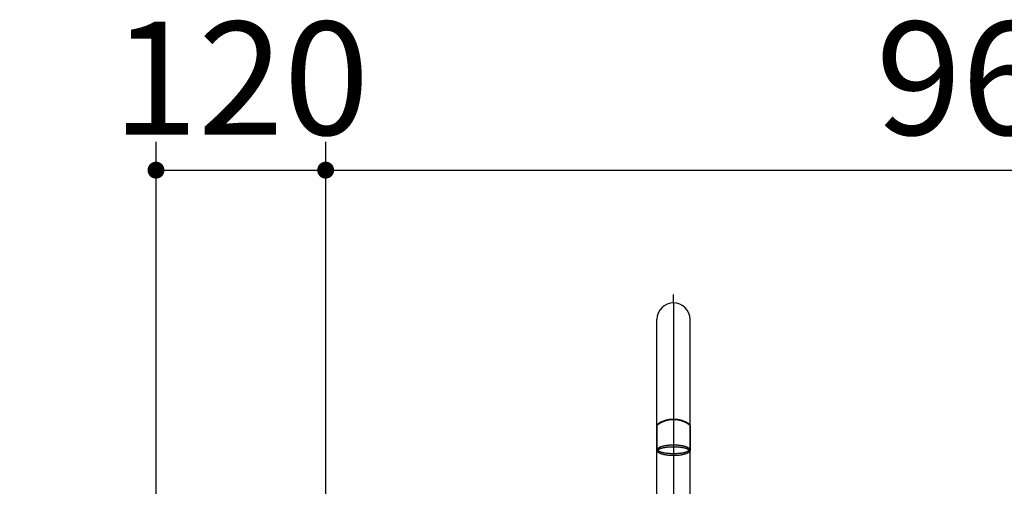
# Model space of a CAD drawing. Units: millimetres. Extents: x 210 to 8110, y 68 to 5608.
# Drawn here: x 2766 to 3463, y 2438 to 2768 of the extents above; entities that cross this region are included whole.
import ezdxf

# ---------------------------------------------------------------- set-up
doc = ezdxf.new("R2010")
doc.units = ezdxf.units.MM
doc.header["$LTSCALE"] = 5
doc.linetypes.add('PHANTOM', pattern=[58, 30, -9, 2.5, -5, 2.5, -9])
doc.layers.add('固定下地位置', color=6, linetype='Continuous', lineweight=9)
doc.layers.add('水栓', color=30, linetype='Continuous', lineweight=9)
doc.styles.get("Standard").update_dxf_attribs({"font": 'txt', "bigfont": 'bigfont'})
doc.styles.add('ＭＳ ゴシック', font='txt')
doc.dimstyles.get("Standard").update_dxf_attribs({"dimtxt": 0.18, "dimasz": 0.18, "dimexe": 0.18, "dimexo": 0.0625, "dimgap": 0.09, "dimtad": 0, "dimtih": 1, "dimtoh": 1, "dimdec": 4, "dimzin": 0, "dimdsep": 46, "dimtxsty": 'Standard', "dimcen": 0.09, "dimadec": 0, "dimazin": 0, "dimtfac": 1, "dimtdec": 4, "dimtofl": 0, "dimtmove": 0, "dimatfit": 3, "dimfxl": 1, "dimtolj": 1, "dimtzin": 0, "dimarcsym": 0})

# ---------------------------------------------------------------- blocks, each defined once
blk = doc.blocks.new('_DOT')
at = {"color": 0}
blk.add_line((-0.5, 0), (-1, 0), dxfattribs=at)
at = {"color": 0, "const_width": 0.5}
blk.add_lwpolyline([(-0.25, 0, 1), (0.25, 0, 1)], format="xyb", close=True, dxfattribs=at)
blk = doc.blocks.new('Dim38')
at = {"layer": '固定下地位置', "color": 6, "linetype": 'Continuous', "lineweight": 30}
for p, q in [((2982.84, 2072.91), (2982.84, 2681.75)), ((3942.84, 2072.91), (3942.84, 2681.75)), ((2982.84, 2661.75), (3942.84, 2661.75))]:
    blk.add_line(p, q, dxfattribs=at)
at = {"layer": '固定下地位置', "color": 6, "linetype": 'Continuous', "lineweight": 30, "xscale": 12, "yscale": 12, "zscale": 12}
for p, rotation in [((2982.84, 2661.75), 179.9999999999998), ((3942.84, 2661.75), 359.9999999999997)]:
    blk.add_blockref('_DOT', p, dxfattribs=dict(at, rotation=rotation))
at = {"layer": '固定下地位置', "color": 6, "linetype": 'Continuous', "lineweight": 9, "insert": (3462.84, 2661.75), "char_height": 80, "width": 1028.5714, "attachment_point": 8, "style": 'ＭＳ ゴシック'}
blk.add_mtext('960', dxfattribs=at)
blk = doc.blocks.new('Dim39')
at = {"layer": '固定下地位置', "color": 6, "linetype": 'Continuous', "lineweight": 30}
for p, q in [((2862.84, 2290), (2862.84, 2681.75)), ((2982.84, 2072.91), (2982.84, 2681.75)), ((2862.84, 2661.75), (2982.84, 2661.75))]:
    blk.add_line(p, q, dxfattribs=at)
at = {"layer": '固定下地位置', "color": 6, "linetype": 'Continuous', "lineweight": 30, "xscale": 12, "yscale": 12, "zscale": 12}
for p, rotation in [((2862.84, 2661.75), 179.9999999999998), ((2982.84, 2661.75), 359.9999999999997)]:
    blk.add_blockref('_DOT', p, dxfattribs=dict(at, rotation=rotation))
at = {"layer": '固定下地位置', "color": 6, "linetype": 'Continuous', "lineweight": 9, "insert": (2922.84, 2661.75), "char_height": 80, "width": 971.4286, "attachment_point": 8, "style": 'ＭＳ ゴシック'}
blk.add_mtext('120', dxfattribs=at)

msp = doc.modelspace()

# ---------------------------------------------------------------- linework, layer by layer
at = {"layer": '水栓', "color": 30, "linetype": 'PHANTOM', "lineweight": 30}
for q in [(3228.844, 2573.862), (3228.844, 2322.748)]:
    msp.add_line((3228.844, 2567.727), q, dxfattribs=at)
at = {"layer": '水栓', "color": 30, "linetype": 'Continuous', "lineweight": 30}
for p, q in [((3217.094, 2481.631), (3217.094, 2556.112)), ((3240.594, 2481.631), (3240.594, 2556.112)), ((3217.094, 2367.694), (3217.094, 2481.631)), ((3217.094, 2481.254), (3217.094, 2463.675)), ((3240.594, 2369.42), (3240.594, 2481.631)), ((3240.594, 2481.254), (3240.594, 2463.344))]:
    msp.add_line(p, q, dxfattribs=at)
for centre, radius, start, end in [((3228.844, 2556.112), 11.75, 0, 180), ((3228.844, 2466.695), 19.004, 51.808503, 128.191497), ((3228.844, 2465.755), 19.45, 52.834863, 127.165137)]:
    msp.add_arc(centre, radius, start, end, dxfattribs=at)
for points, knots in [([(3240.544, 2463.344), (3240.5, 2463.229), (3240.414, 2463), (3240.164, 2462.684), (3239.848, 2462.393), (3239.439, 2462.1), (3238.969, 2461.834), (3238.408, 2461.57), (3237.793, 2461.331), (3237.094, 2461.101), (3236.349, 2460.896), (3235.533, 2460.707), (3234.681, 2460.543), (3233.772, 2460.4), (3232.836, 2460.283), (3231.861, 2460.189), (3230.871, 2460.123), (3229.86, 2460.083), (3228.844, 2460.069), (3227.828, 2460.083), (3226.818, 2460.123), (3225.827, 2460.189), (3224.852, 2460.283), (3223.917, 2460.4), (3223.007, 2460.543), (3222.155, 2460.707), (3221.339, 2460.896), (3220.595, 2461.101), (3219.896, 2461.331), (3219.281, 2461.57), (3218.72, 2461.834), (3218.249, 2462.1), (3217.841, 2462.393), (3217.523, 2462.683), (3217.279, 2463.001), (3217.135, 2463.326), (3217.075, 2463.665), (3217.135, 2464.004), (3217.279, 2464.329), (3217.523, 2464.647), (3217.841, 2464.937), (3218.249, 2465.229), (3218.72, 2465.496), (3219.281, 2465.76), (3219.896, 2465.999), (3220.595, 2466.229), (3221.339, 2466.434), (3222.155, 2466.623), (3223.007, 2466.787), (3223.917, 2466.93), (3224.852, 2467.047), (3225.827, 2467.141), (3226.818, 2467.207), (3227.828, 2467.247), (3228.844, 2467.261), (3229.86, 2467.247), (3230.871, 2467.207), (3231.861, 2467.141), (3232.836, 2467.047), (3233.772, 2466.93), (3234.681, 2466.787), (3235.533, 2466.623), (3236.349, 2466.434), (3237.094, 2466.229), (3237.793, 2465.999), (3238.408, 2465.76), (3238.969, 2465.496), (3239.439, 2465.229), (3239.847, 2464.937), (3240.165, 2464.647), (3240.41, 2464.329), (3240.552, 2464.004), (3240.616, 2463.664), (3240.568, 2463.451), (3240.544, 2463.344)], [0, 0, 0, 0, 0.3675161, 0.7311653, 1.1940464, 1.6543699, 2.2344639, 2.8138887, 3.5135068, 4.2127333, 5.0205587, 5.8282149, 6.7260976, 7.6238868, 8.5890246, 9.5541148, 10.5607423, 11.567349, 12.5879866, 13.6086243, 14.615231, 15.6218585, 16.5869487, 17.5520865, 18.4498757, 19.3477584, 20.1554146, 20.9632399, 21.6624665, 22.3620846, 22.9415094, 23.5216034, 23.9819269, 24.444808, 24.8084572, 25.1759733, 25.5007084, 25.8254434, 26.1929595, 26.5566087, 27.0194899, 27.4798133, 28.0599073, 28.6393321, 29.3389502, 30.0381768, 30.8460021, 31.6536584, 32.551541, 33.4493302, 34.414468, 35.3795583, 36.3861857, 37.3927924, 38.4134301, 39.4340678, 40.4406745, 41.4473019, 42.4123921, 43.3775299, 44.2753191, 45.1732018, 45.980858, 46.7886834, 47.48791, 48.187528, 48.7669528, 49.3470468, 49.8073703, 50.2702514, 50.6339006, 51.0014167, 51.3261518, 51.6508868, 51.6508868, 51.6508868, 51.6508868]), ([(3239.446, 2463.89), (3239.404, 2463.974), (3239.321, 2464.141), (3239.091, 2464.36), (3238.805, 2464.554), (3238.435, 2464.756), (3238.012, 2464.938), (3237.505, 2465.121), (3236.949, 2465.285), (3236.316, 2465.445), (3235.643, 2465.586), (3234.904, 2465.718), (3234.132, 2465.831), (3233.308, 2465.93), (3232.461, 2466.011), (3231.578, 2466.076), (3230.68, 2466.122), (3229.765, 2466.15), (3228.844, 2466.159), (3227.924, 2466.15), (3227.008, 2466.122), (3226.11, 2466.076), (3225.227, 2466.011), (3224.38, 2465.93), (3223.556, 2465.831), (3222.785, 2465.718), (3222.045, 2465.586), (3221.372, 2465.445), (3220.739, 2465.285), (3220.184, 2465.121), (3219.676, 2464.938), (3219.253, 2464.756), (3218.884, 2464.554), (3218.596, 2464.36), (3218.371, 2464.139), (3218.237, 2463.911), (3218.175, 2463.665), (3218.237, 2463.419), (3218.371, 2463.19), (3218.596, 2462.969), (3218.884, 2462.776), (3219.253, 2462.574), (3219.676, 2462.392), (3220.184, 2462.209), (3220.739, 2462.044), (3221.372, 2461.885), (3222.045, 2461.744), (3222.785, 2461.612), (3223.556, 2461.499), (3224.38, 2461.4), (3225.227, 2461.319), (3226.11, 2461.254), (3227.008, 2461.208), (3227.924, 2461.18), (3228.844, 2461.171), (3229.765, 2461.18), (3230.68, 2461.208), (3231.578, 2461.254), (3232.461, 2461.319), (3233.308, 2461.4), (3234.132, 2461.499), (3234.904, 2461.612), (3235.643, 2461.744), (3236.316, 2461.885), (3236.949, 2462.044), (3237.505, 2462.209), (3238.012, 2462.392), (3238.436, 2462.574), (3238.805, 2462.776), (3239.092, 2462.969), (3239.318, 2463.19), (3239.45, 2463.418), (3239.516, 2463.666), (3239.47, 2463.815), (3239.446, 2463.89)], [0, 0, 0, 0, 0.2811198, 0.5564063, 0.9382314, 1.3175964, 1.818022, 2.3182125, 2.9363168, 3.5541184, 4.2765345, 4.9988667, 5.8073332, 6.6157432, 7.4881045, 8.3604399, 9.2721049, 10.1837583, 11.1086798, 12.0336012, 12.9452546, 13.8569196, 14.729255, 15.6016164, 16.4100263, 17.2184928, 17.9408251, 18.6632412, 19.2810427, 19.8991471, 20.3993376, 20.8997632, 21.2791281, 21.6609532, 21.9362398, 22.2173596, 22.447027, 22.6766944, 22.9578142, 23.2331007, 23.6149259, 23.9942908, 24.4947164, 24.9949069, 25.6130112, 26.2308128, 26.9532289, 27.6755612, 28.4840276, 29.2924376, 30.164799, 31.0371344, 31.9487994, 32.8604527, 33.7853742, 34.7102957, 35.6219491, 36.533614, 37.4059495, 38.2783108, 39.0867208, 39.8951872, 40.6175195, 41.3399356, 41.9577372, 42.5758415, 43.076032, 43.5764576, 43.9558226, 44.3376477, 44.6129342, 44.894054, 45.1237214, 45.3533889, 45.3533889, 45.3533889, 45.3533889])]:
    msp.add_open_spline(points, degree=3, knots=knots, dxfattribs=at)

# ---------------------------------------------------------------- dimensions: what is measured, and where the dimension line sits
at = {"layer": '固定下地位置', "color": 6, "linetype": 'Continuous', "lineweight": 30}
for base, p1, p2, picture, middle in [((2982.844, 2661.748), (2862.844, 2270), (2982.844, 2052.909), 'Dim39', (2922.844, 2661.748)), ((3942.844, 2661.748), (2982.844, 2052.909), (3942.844, 2052.909), 'Dim38', (3462.844, 2661.748))]:
    dim = msp.add_linear_dim(base=base, p1=p1, p2=p2, dimstyle='Standard', override={"dimscale": 1, "dimtxt": 80, "dimasz": 12, "dimexe": 20, "dimexo": 20, "dimgap": 0, "dimtad": 1, "dimtih": 0, "dimtoh": 0, "dimdec": 2, "dimzin": 8, "dimtxsty": 'ＭＳ ゴシック', "dimblk1": 'DOT', "dimblk2": 'DOT', "dimsah": 1, "dimse1": 0, "dimse2": 0, "dimtix": 0, "dimtofl": 1, "dimtmove": 1, "dimatfit": 2, "dimtzin": 8}, dxfattribs=at)
    dim.commit()
    dim.dimension.update_dxf_attribs({"geometry": picture, "text_midpoint": middle, "dimtype": 160})

doc.saveas('drawing.dxf')
